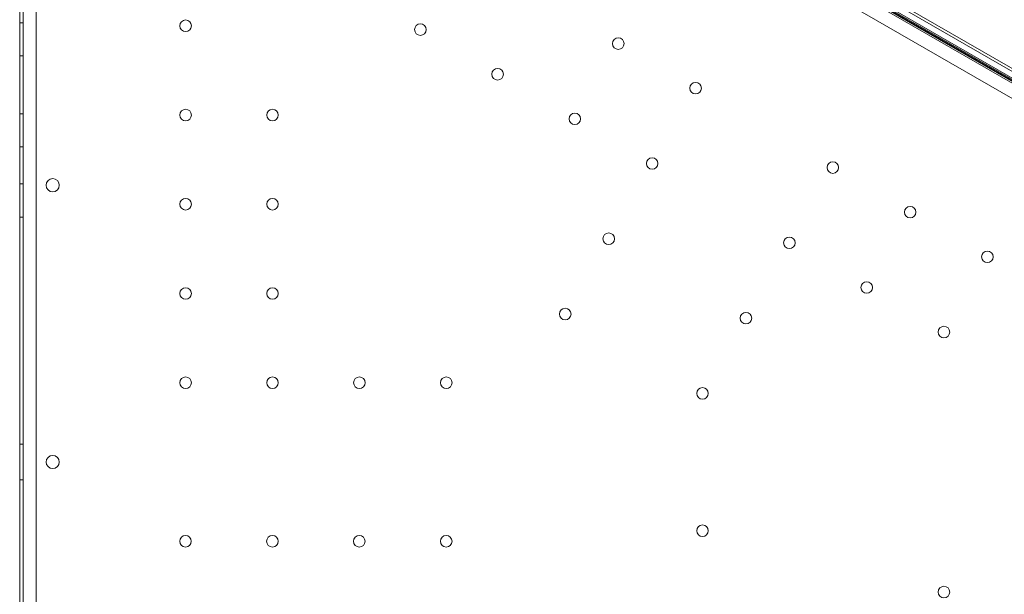
# Model space of a CAD drawing. Units: millimetres. Extents: x -3492 to 14508, y -1372 to 15628.
# Drawn here: x -393 to 203, y 10766 to 11114 of the extents above; entities that cross this region are included whole.
import ezdxf

# ---------------------------------------------------------------- set-up
doc = ezdxf.new("R2010")
doc.units = ezdxf.units.MM
doc.header["$MEASUREMENT"] = 0

msp = doc.modelspace()

# ---------------------------------------------------------------- linework, layer by layer
at = {"color": 0, "linetype": 'Continuous', "lineweight": 0}
for p, q in [((559.42, 10872.86), (-344.86, 11394.92)), ((-343.8, 11396.62), (560.36, 10874.63)), ((-346.65, 11386.71), (553.21, 10867.21)), ((544.78, 10882.44), (-329.1, 11386.97)), ((-328.87, 11387.34), (544.99, 10882.81)), ((-305.29, 11379.3), (526.09, 10899.3)), ((-304.55, 11380.6), (526.84, 10900.6)), ((-307.89, 11374.8), (523.49, 10894.8)), ((523.67, 10895.1), (-307.72, 11375.1)), ((524.34, 10896.27), (-307.04, 11376.27)), ((-390.52, 11368.55), (-390.5, 10324.4)), ((-382.5, 10326.95), (-382.52, 11366)), ((-392.5, 10324.47), (-392.52, 11351.07)), ((-390.52, 11112.25), (-392.52, 11112.25)), ((-390.52, 11092.25), (-392.52, 11092.25)), ((-390.52, 11057.25), (-392.52, 11057.25)), ((-390.51, 11037.25), (-392.51, 11037.25)), ((-390.51, 11014.75), (-392.51, 11014.75)), ((-390.51, 10994.75), (-392.51, 10994.75)), ((-390.51, 10857.25), (-392.51, 10857.25)), ((-390.51, 10835.69), (-392.51, 10835.69))]:
    msp.add_line(p, q, dxfattribs=at)
for centre, radius in [((-292.11, 11110.48), 3.5), ((-150.03, 11108.15), 3.5), ((-30.2, 11099.7), 3.5), ((-103.27, 11081.15), 3.5), ((16.56, 11072.7), 3.5), ((-292.11, 11056.48), 3.5), ((-239.51, 11056.48), 3.5), ((-56.5, 11054.15), 3.5), ((-9.73, 11027.15), 3.5), ((99.65, 11024.67), 3.5), ((-372.54, 11013.96), 4), ((-292.11, 11002.48), 3.5), ((-239.51, 11002.48), 3.5), ((146.42, 10997.67), 3.5), ((-36.03, 10981.59), 3.5), ((73.35, 10979.12), 3.5), ((193.18, 10970.67), 3.5), ((120.12, 10952.12), 3.5), ((-292.11, 10948.48), 3.5), ((-239.51, 10948.48), 3.5), ((-62.33, 10936.04), 3.5), ((47.05, 10933.56), 3.5), ((166.88, 10925.12), 3.5), ((-292.11, 10894.48), 3.5), ((-239.51, 10894.48), 3.5), ((-186.91, 10894.48), 3.5), ((-134.31, 10894.48), 3.5), ((20.75, 10888.01), 3.5), ((20.75, 10804.9), 3.5), ((-292.16, 10798.51), 3.5), ((-239.56, 10798.51), 3.5), ((-186.96, 10798.51), 3.5), ((-134.36, 10798.51), 3.5), ((166.89, 10767.79), 3.5)]:
    msp.add_circle(centre, radius, dxfattribs=at)
for centre, start, end in [((-372.54, 10846.43), 0.60705, 179.39544), ((-372.54, 10846.52), 180.60705, 359.39544)]:
    msp.add_arc(centre, 4, start, end, dxfattribs=at)

doc.saveas('drawing.dxf')
